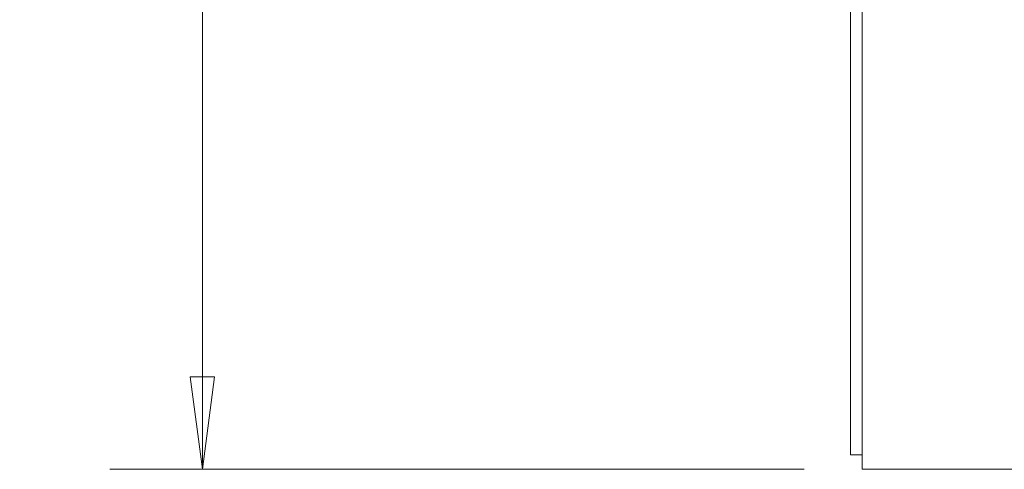
# Model space of a CAD drawing. Units: millimetres. Extents: x -28 to 70, y -84 to 91.
# Drawn here: x -28 to 5, y -44 to -29 of the extents above; entities that cross this region are included whole.
import ezdxf

# ---------------------------------------------------------------- set-up
doc = ezdxf.new("R2010")
doc.units = ezdxf.units.MM
doc.layers.get('0').update_dxf_attribs({"linetype": 'CONTINUOUS'})
doc.layers.add('1', color=4, linetype='CONTINUOUS')
doc.layers.add('SK2', color=7, linetype='CONTINUOUS')
doc.styles.add('iso_b_vert', font='simplex.shx')
doc.dimstyles.get("Standard").update_dxf_attribs({"dimtxt": 0.18, "dimasz": 0.18, "dimexe": 0.18, "dimexo": 0.0625, "dimgap": 0.09, "dimtad": 1, "dimzin": 0, "dimdsep": 52, "dimtxsty": 'Standard', "dimcen": 0.09, "dimadec": 0, "dimazin": 0, "dimtfac": 1, "dimtdec": 4, "dimtofl": 0, "dimtmove": 0, "dimatfit": 3, "dimfxl": 1, "dimtolj": 1, "dimtzin": 0, "dimarcsym": 0})

# ---------------------------------------------------------------- blocks, each defined once
blk = doc.blocks.new('DimnDraft3D3')
at = {"layer": 'SK2', "lineweight": 13}
for p, q in [((-1.5875, 44), (-25.393715, 44)), ((-22.218715, 44), (-22.636712, 40.824998)), ((-22.218715, 44), (-22.218715, -44)), ((-22.218715, 44), (-21.800718, 40.825002)), ((-21.800718, 40.825002), (-22.636712, 40.824998)), ((-22.636712, -40.825002), (-21.800718, -40.824998)), ((-22.218715, -44), (-22.636712, -40.825002)), ((-22.218715, -44), (-21.800718, -40.824998)), ((-1.5875, -44), (-25.393715, -44))]:
    blk.add_line(p, q, dxfattribs=at)
at = {"layer": 'SK2', "lineweight": 18, "attachment_point": 7, "rotation": 90, "line_spacing_factor": 1.084337, "style": 'iso_b_vert'}
for s, insert, char_height in [('\\W0.6740;88', (-23.887495, 3.546669), 3.50012), ('%%c', (-23.968775, -4.447306), 3.175)]:
    blk.add_mtext(s, dxfattribs=dict(at, insert=insert, char_height=char_height))
blk = doc.blocks.new('_CLOSED')
at = {"lineweight": -2}
for p, q in [((-1, 0.166667), (0, 0)), ((-1, 0.166667), (-1, -0.166667)), ((0, 0), (-1, -0.166667)), ((0, 0), (-1, 0))]:
    blk.add_line(p, q, dxfattribs=at)

msp = doc.modelspace()

# ---------------------------------------------------------------- linework, layer by layer
at = {"layer": '1', "lineweight": 18}
for p, q in [((0.4, -44), (0.4, -9.127)), ((0, -43.5), (0, -9.527)), ((0, -43.5), (0.4, -43.5)), ((0.4, -44), (15.795, -44))]:
    msp.add_line(p, q, dxfattribs=at)

# ---------------------------------------------------------------- dimensions: what is measured, and where the dimension line sits
at = {"layer": 'SK2', "lineweight": 13}
dim = msp.add_linear_dim(base=(-22.219, -44), p1=(-1.587, 44), p2=(-1.587, -44), angle=90, dimstyle='Standard', override={"dimtxt": 3.50012, "dimasz": 3.175, "dimexe": 3.175, "dimexo": 1.5875, "dimgap": 1.75006, "dimtad": 1, "dimtih": 0, "dimtoh": 0, "dimdec": 1, "dimzin": 8, "dimpost": '<>', "dimtxsty": 'iso_b_vert', "dimblk1": 'CLOSED', "dimblk2": 'CLOSED', "dimsah": 1, "dimclrd": 9, "dimclre": 150, "dimclrt": 43, "dimtm": -0.005, "dimtdec": 2, "dimtofl": 1, "dimtmove": 0}, dxfattribs=at)
dim.commit()
dim.dimension.update_dxf_attribs({"geometry": 'DimnDraft3D3', "text_midpoint": (-22.219, 0)})

doc.saveas('drawing.dxf')
